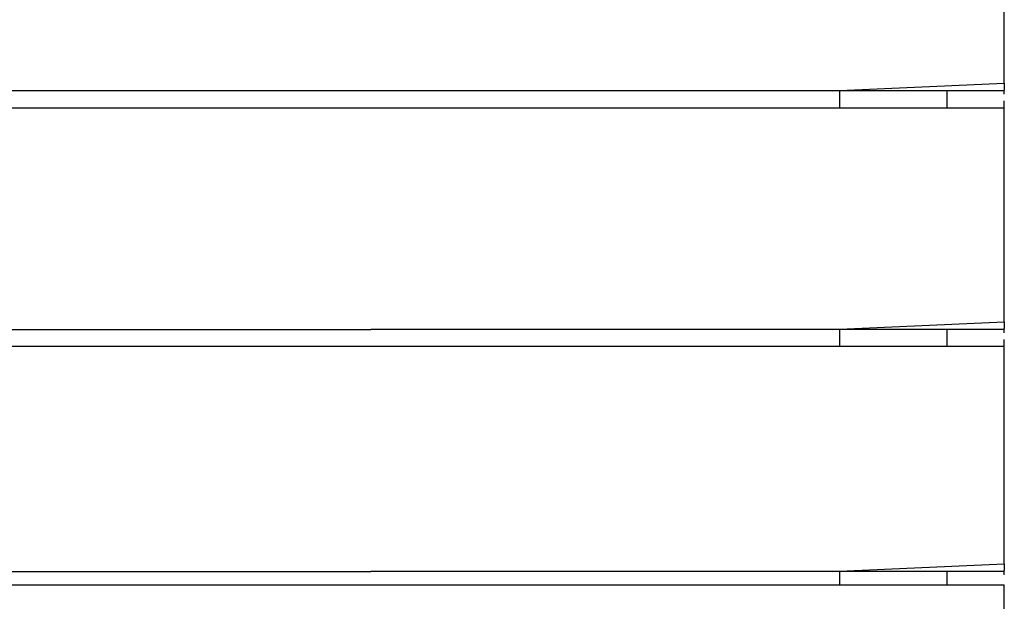
# Model space of a CAD drawing. Extents: x -9320 to 7972, y -5916 to 4429.
# Drawn here: x 703 to 1115, y -3086 to -2843 of the extents above; entities that cross this region are included whole.
import ezdxf

# ---------------------------------------------------------------- set-up
doc = ezdxf.new("R2010")
doc.units = 0
doc.layers.get('0').update_dxf_attribs({"linetype": 'CONTINUOUS'})

msp = doc.modelspace()

# ---------------------------------------------------------------- linework, layer by layer
for p, q in [((1115.04, -2848.42), (1115.04, -2833.55)), ((1115.04, -2860.96), (1115.04, -2848.42)), ((1115.04, -2869.62), (1115.04, -2860.96)), ((1042.98, -2872.85), (1115.04, -2869.62)), ((1115.04, -2869.62), (1115.04, -2870.04)), ((1115.04, -2870.04), (1115.04, -2870.18)), ((1115.04, -2870.18), (1115.04, -2870.57)), ((1115.04, -2870.57), (1115.04, -2871.13)), ((1115.04, -2871.13), (1115.04, -2871.8)), ((1115.04, -2871.8), (1115.04, -2872.5)), ((1042.98, -2872.85), (550.01, -2872.85)), ((1046.12, -2872.85), (1042.98, -2872.85)), ((1046.12, -2872.85), (1046.12, -2873.09)), ((1091.13, -2872.85), (1046.12, -2872.85)), ((1046.12, -2873.09), (1046.12, -2873.74)), ((1046.12, -2873.74), (1046.12, -2874.67)), ((1046.12, -2874.67), (1046.12, -2875.78)), ((1046.12, -2875.78), (1046.12, -2876.95)), ((1091.13, -2873.09), (1091.13, -2872.85)), ((1115.04, -2872.85), (1091.13, -2872.85)), ((1091.13, -2873.74), (1091.13, -2873.09)), ((1091.13, -2874.67), (1091.13, -2873.74)), ((1091.13, -2875.78), (1091.13, -2874.67)), ((1091.13, -2876.95), (1091.13, -2875.78)), ((1115.04, -2872.85), (1115.04, -2872.5)), ((1115.04, -2873.16), (1115.04, -2872.85)), ((1115.04, -2873.72), (1115.04, -2873.16)), ((1115.04, -2874.11), (1115.04, -2873.72)), ((1115.04, -2874.26), (1115.04, -2874.11)), ((570.27, -2879.88), (849.86, -2879.88)), ((849.86, -2879.88), (1042.98, -2879.88)), ((1042.98, -2879.88), (1046.12, -2879.88)), ((1046.12, -2876.95), (1046.12, -2878.06)), ((1046.12, -2878.06), (1046.12, -2878.99)), ((1046.12, -2878.99), (1046.12, -2879.64)), ((1046.12, -2879.64), (1046.12, -2879.88)), ((1046.12, -2879.88), (1091.13, -2879.88)), ((1091.13, -2878.06), (1091.13, -2876.95)), ((1091.13, -2878.99), (1091.13, -2878.06)), ((1091.13, -2879.64), (1091.13, -2878.99)), ((1091.13, -2879.88), (1091.13, -2879.64)), ((1091.13, -2879.88), (1115.04, -2879.88)), ((1115.04, -2877.21), (1115.04, -2877.07)), ((1115.04, -2877.6), (1115.04, -2877.21)), ((1115.04, -2878.16), (1115.04, -2877.6)), ((1115.04, -2878.83), (1115.04, -2878.16)), ((1115.04, -2879.53), (1115.04, -2878.83)), ((1115.04, -2879.88), (1115.04, -2879.53)), ((1115.04, -2880.19), (1115.04, -2879.88)), ((1115.04, -2880.76), (1115.04, -2880.19)), ((1115.04, -2881.14), (1115.04, -2880.76)), ((1115.04, -2881.29), (1115.04, -2881.14)), ((1115.04, -2883.07), (1115.04, -2881.29)), ((1115.04, -2891.6), (1115.04, -2883.07)), ((1115.04, -2903.95), (1115.04, -2891.6)), ((1115.04, -2918.59), (1115.04, -2903.95)), ((1115.04, -2934), (1115.04, -2918.59)), ((1115.04, -2948.64), (1115.04, -2934)), ((1115.04, -2960.99), (1115.04, -2948.64)), ((1115.04, -2969.53), (1115.04, -2960.99)), ((1042.98, -2972.71), (1115.04, -2969.53)), ((1115.04, -2969.53), (1115.04, -2969.9)), ((1115.04, -2969.9), (1115.04, -2970.04)), ((1115.04, -2970.04), (1115.04, -2970.43)), ((1115.04, -2970.43), (1115.04, -2970.99)), ((1115.04, -2970.99), (1115.04, -2971.66)), ((570.27, -2972.71), (849.86, -2972.71)), ((1042.98, -2972.71), (849.86, -2972.71)), ((1046.12, -2972.71), (1042.98, -2972.71)), ((1046.12, -2972.71), (1046.12, -2972.95)), ((1091.13, -2972.71), (1046.12, -2972.71)), ((1046.12, -2972.95), (1046.12, -2973.6)), ((1046.12, -2973.6), (1046.12, -2974.53)), ((1046.12, -2974.53), (1046.12, -2975.64)), ((1091.13, -2972.95), (1091.13, -2972.71)), ((1115.04, -2972.71), (1091.13, -2972.71)), ((1091.13, -2973.6), (1091.13, -2972.95)), ((1091.13, -2974.53), (1091.13, -2973.6)), ((1091.13, -2975.64), (1091.13, -2974.53)), ((1115.04, -2971.66), (1115.04, -2972.36)), ((1115.04, -2972.71), (1115.04, -2972.36)), ((1115.04, -2973.02), (1115.04, -2972.71)), ((1115.04, -2973.58), (1115.04, -2973.02)), ((1115.04, -2973.97), (1115.04, -2973.58)), ((1115.04, -2974.12), (1115.04, -2973.97)), ((1046.12, -2975.64), (1046.12, -2976.81)), ((1046.12, -2976.81), (1046.12, -2977.92)), ((1046.12, -2977.92), (1046.12, -2978.85)), ((1046.12, -2978.85), (1046.12, -2979.5)), ((1046.12, -2979.5), (1046.12, -2979.74)), ((1091.13, -2976.81), (1091.13, -2975.64)), ((1091.13, -2977.92), (1091.13, -2976.81)), ((1091.13, -2978.85), (1091.13, -2977.92)), ((1091.13, -2979.5), (1091.13, -2978.85)), ((1091.13, -2979.74), (1091.13, -2979.5)), ((1115.04, -2977.07), (1115.04, -2976.93)), ((1115.04, -2977.46), (1115.04, -2977.07)), ((1115.04, -2978.02), (1115.04, -2977.46)), ((1115.04, -2978.69), (1115.04, -2978.02)), ((1115.04, -2979.39), (1115.04, -2978.69)), ((1115.04, -2979.74), (1115.04, -2979.39)), ((570.27, -2979.74), (849.86, -2979.74)), ((849.86, -2979.74), (1042.98, -2979.74)), ((1042.98, -2979.74), (1046.12, -2979.74)), ((1046.12, -2979.74), (1091.13, -2979.74)), ((1091.13, -2979.74), (1115.04, -2979.74)), ((1115.04, -2980.05), (1115.04, -2979.74)), ((1115.04, -2980.62), (1115.04, -2980.05)), ((1115.04, -2981), (1115.04, -2980.62)), ((1115.04, -2981.15), (1115.04, -2981)), ((1115.04, -2982.97), (1115.04, -2981.15)), ((1115.04, -2991.63), (1115.04, -2982.97)), ((1115.04, -3004.17), (1115.04, -2991.63)), ((1115.04, -3019.04), (1115.04, -3004.17)), ((1115.04, -3034.68), (1115.04, -3019.04)), ((1115.04, -3049.54), (1115.04, -3034.68)), ((1115.04, -3062.08), (1115.04, -3049.54)), ((1115.04, -3070.74), (1115.04, -3062.08)), ((570.27, -3073.97), (849.86, -3073.97)), ((1042.98, -3073.97), (849.86, -3073.97)), ((1042.98, -3073.97), (1115.04, -3070.74)), ((1046.12, -3073.97), (1042.98, -3073.97)), ((1046.12, -3073.97), (1046.12, -3074.17)), ((1091.13, -3073.97), (1046.12, -3073.97)), ((1046.12, -3074.17), (1046.12, -3074.68)), ((1091.13, -3074.17), (1091.13, -3073.97)), ((1115.04, -3073.97), (1091.13, -3073.97)), ((1091.13, -3074.68), (1091.13, -3074.17)), ((1115.04, -3070.74), (1115.04, -3071.16)), ((1115.04, -3071.16), (1115.04, -3071.31)), ((1115.04, -3071.31), (1115.04, -3071.69)), ((1115.04, -3071.69), (1115.04, -3072.26)), ((1115.04, -3072.26), (1115.04, -3072.92)), ((1115.04, -3072.92), (1115.04, -3073.62)), ((1115.04, -3073.97), (1115.04, -3073.62)), ((1115.04, -3074.29), (1115.04, -3073.97)), ((1115.04, -3074.85), (1115.04, -3074.29)), ((1046.12, -3074.68), (1046.12, -3075.43)), ((1046.12, -3075.43), (1046.12, -3076.32)), ((1046.12, -3076.32), (1046.12, -3077.25)), ((1046.12, -3077.25), (1046.12, -3078.14)), ((1046.12, -3078.14), (1046.12, -3078.89)), ((1091.13, -3075.43), (1091.13, -3074.68)), ((1091.13, -3076.32), (1091.13, -3075.43)), ((1091.13, -3077.25), (1091.13, -3076.32)), ((1091.13, -3078.14), (1091.13, -3077.25)), ((1091.13, -3078.89), (1091.13, -3078.14)), ((1115.04, -3075.24), (1115.04, -3074.85)), ((1115.04, -3075.38), (1115.04, -3075.24)), ((570.27, -3079.6), (849.86, -3079.6)), ((849.86, -3079.6), (1042.98, -3079.6)), ((1042.98, -3079.6), (1046.12, -3079.6)), ((1046.12, -3078.89), (1046.12, -3079.41)), ((1046.12, -3079.41), (1046.12, -3079.6)), ((1046.12, -3079.6), (1091.13, -3079.6)), ((1091.13, -3079.41), (1091.13, -3078.89)), ((1091.13, -3079.6), (1091.13, -3079.41)), ((1091.13, -3079.6), (1115.04, -3079.6)), ((1115.04, -3082.54), (1115.04, -3079.6)), ((1115.04, -3090.43), (1115.04, -3082.54))]:
    msp.add_line(p, q)

doc.saveas('drawing.dxf')
